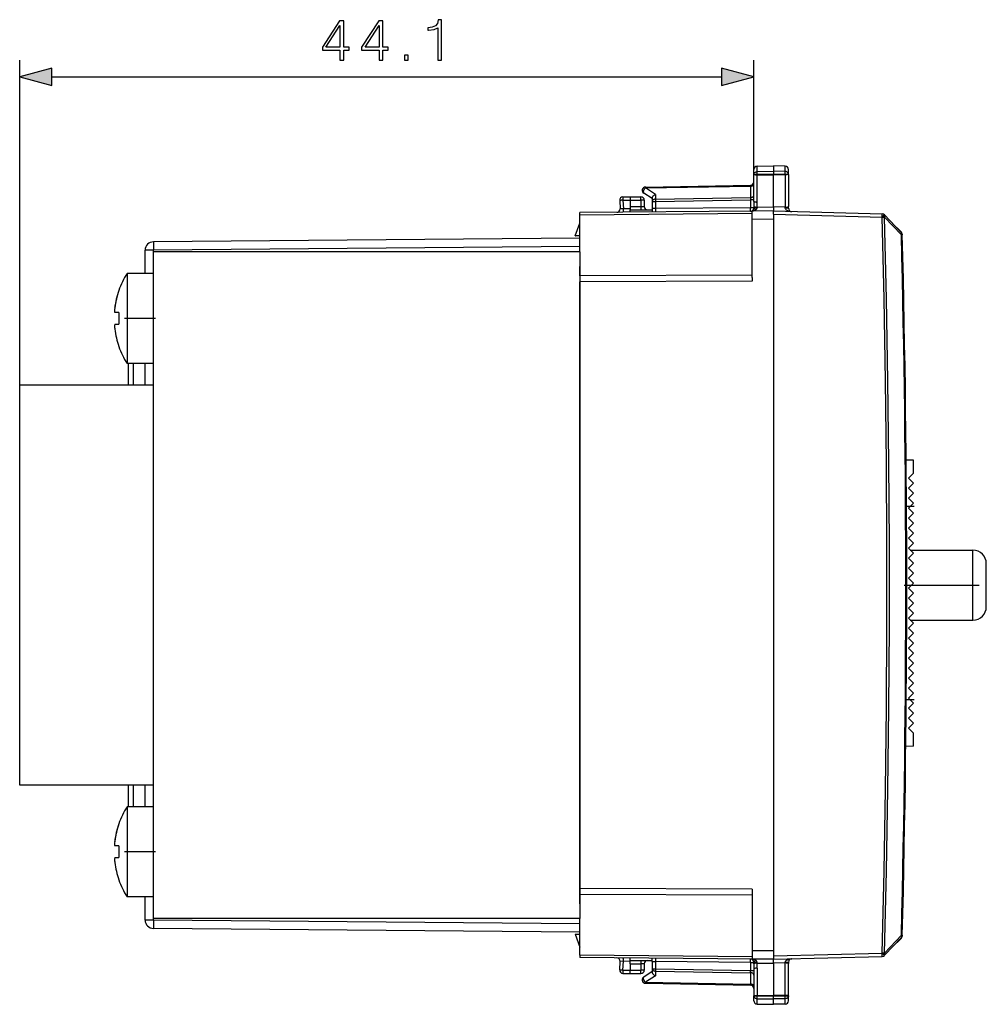
# Model space of a CAD drawing. Extents: x 0 to 420, y 0 to 297.
# Drawn here: x 208 to 266, y 102 to 161 of the extents above; entities that cross this region are included whole.
import ezdxf

# ---------------------------------------------------------------- set-up
doc = ezdxf.new("R2010")
doc.units = 0
doc.linetypes.add('DASHDOT', pattern=[18.5, 12, -3, 0.5, -3])
doc.layers.get('0').update_dxf_attribs({"linetype": 'CONTINUOUS'})

msp = doc.modelspace()

# ---------------------------------------------------------------- linework, layer by layer
at = {"color": 7}
for p, q in [((208.253723, 138.766556), (208.253723, 158.260635)), ((252.303726, 151.406311), (252.303726, 158.260635)), ((210.185577, 157.260635), (250.371872, 157.260635)), ((252.500244, 151.899475), (253.478729, 151.91655)), ((252.500244, 151.579041), (252.500244, 151.899475)), ((253.478729, 151.91655), (253.478729, 151.594284)), ((254.18222, 151.904266), (253.478729, 151.91655)), ((254.18222, 151.583328), (254.18222, 151.904266)), ((252.303726, 151.406311), (252.303726, 151.699493)), ((252.303726, 149.788635), (252.303726, 151.406311)), ((252.500244, 151.579041), (253.478729, 151.594284)), ((252.500244, 151.381409), (252.500244, 151.579041)), ((252.500244, 151.381409), (253.478729, 151.378204)), ((252.500244, 149.751099), (252.500244, 151.381409)), ((253.478729, 151.594284), (253.478729, 151.378204)), ((254.18222, 151.583328), (253.478729, 151.594284)), ((254.18222, 151.380524), (253.478729, 151.378204)), ((253.478729, 149.454086), (253.478729, 151.378204)), ((254.18222, 151.380524), (254.18222, 151.583328)), ((254.18222, 151.380524), (254.18222, 149.435669)), ((254.378723, 151.408981), (254.378723, 151.7043)), ((254.378723, 151.408981), (254.378723, 149.473206)), ((245.798798, 150.594467), (252.108658, 150.704605)), ((245.800232, 150.65303), (252.107224, 150.763123)), ((252.107361, 150.762787), (252.108658, 150.704605)), ((252.108658, 150.704605), (252.108658, 150.021591)), ((244.450241, 150.059067), (244.878723, 150.066559)), ((244.878662, 150.066147), (244.878723, 149.866547)), ((244.878723, 150.066559), (245.528732, 150.066559)), ((246.203735, 149.954056), (245.694626, 150.285446)), ((246.398788, 150.203903), (245.798798, 150.594467)), ((246.398788, 150.203903), (246.398788, 149.921936)), ((244.253998, 149.848633), (244.280396, 149.345001)), ((244.446747, 149.8591), (244.878723, 149.866638)), ((244.446747, 149.8591), (244.47406, 149.337921)), ((244.878723, 149.866547), (245.532227, 149.866547)), ((244.878723, 149.866547), (244.878723, 149.491577)), ((244.878723, 149.491577), (245.532227, 149.48587)), ((244.878723, 149.491577), (244.878723, 149.292007)), ((245.728729, 149.866547), (245.532227, 149.866547)), ((245.532227, 149.866547), (245.532227, 149.48587)), ((245.532227, 149.48587), (245.728638, 149.482452)), ((245.728729, 149.866547), (245.728729, 149.482452)), ((246.203735, 150.001602), (246.203735, 149.780533)), ((246.203735, 149.780533), (246.203735, 149.354752)), ((246.203735, 149.780533), (246.400238, 149.780533)), ((246.398788, 149.921936), (252.108658, 150.021591)), ((246.400238, 149.780533), (252.107224, 149.880142)), ((246.400238, 149.780533), (246.400238, 149.354752)), ((252.108658, 150.021591), (252.107224, 149.880142)), ((252.107224, 149.880142), (252.107224, 149.404556)), ((252.303726, 149.880142), (252.107224, 149.880142)), ((252.301575, 149.483063), (252.301025, 149.404556)), ((252.303726, 149.788635), (252.301575, 149.483063)), ((254.378723, 149.387817), (254.378723, 149.473206)), ((252.203735, 149.205429), (241.853729, 149.115097)), ((241.853729, 148.968658), (241.853729, 149.114883)), ((252.203735, 149.05899), (241.853729, 148.968658)), ((241.853729, 146.766556), (241.853729, 148.968658)), ((244.47406, 149.337921), (244.280807, 149.344971)), ((244.878723, 149.341446), (244.47406, 149.337921)), ((244.878723, 149.291595), (246.203735, 149.280045)), ((244.878723, 149.216553), (244.878723, 149.291595)), ((244.878723, 149.141495), (244.878723, 149.216553)), ((246.400238, 149.354752), (246.203735, 149.354752)), ((246.203735, 149.354752), (246.203735, 149.153061)), ((252.107224, 149.404556), (246.400238, 149.354752)), ((252.105469, 149.204559), (252.115128, 149.20488)), ((252.301025, 149.404556), (252.107224, 149.404556)), ((253.478729, 149.216553), (252.203735, 149.205429)), ((252.203735, 148.705444), (252.203735, 149.20517)), ((252.4944, 149.40625), (252.301025, 149.404556)), ((252.495941, 149.445496), (252.4944, 149.40625)), ((252.495941, 149.445496), (253.478729, 149.454086)), ((253.478729, 149.454086), (253.478729, 149.216553)), ((254.18222, 149.435669), (253.478729, 149.454086)), ((253.478729, 149.216553), (259.997101, 149.045868)), ((253.478729, 149.016525), (253.478729, 149.216156)), ((253.478729, 149.016525), (253.478729, 148.716568)), ((253.478729, 149.016525), (259.993622, 148.845932)), ((254.183411, 149.392929), (254.18222, 149.435669)), ((254.563065, 149.188431), (254.573486, 149.187881)), ((260.143555, 148.976624), (260.136963, 148.983597)), ((260.143555, 148.976624), (261.156342, 147.909393)), ((241.578735, 147.716553), (241.853745, 148.486877)), ((253.478729, 148.716568), (252.203735, 148.705444)), ((252.203735, 145.216553), (252.203735, 148.705444)), ((253.478729, 148.716568), (253.478729, 104.816536)), ((260.000244, 148.838959), (259.993622, 148.845932)), ((260.141083, 148.842743), (261.15387, 147.77533)), ((261.147583, 147.972321), (260.630524, 148.463547)), ((241.578979, 147.716766), (241.603729, 147.716553)), ((241.85376, 147.714371), (241.603729, 147.716553)), ((261.15387, 147.77533), (261.211121, 147.77681)), ((261.209381, 147.832428), (261.202759, 147.83223)), ((261.209778, 147.832443), (261.211121, 147.779541)), ((241.853729, 147.585175), (216.274368, 147.361938)), ((216.274368, 146.861969), (215.778732, 146.861969)), ((215.778732, 145.466599), (215.778732, 146.861969)), ((216.253723, 146.766556), (216.253723, 106.766548)), ((241.853729, 146.766556), (216.253723, 146.766556)), ((241.853729, 147.08519), (216.274368, 146.861969)), ((216.274368, 146.766602), (216.274368, 146.861969)), ((241.853729, 146.766556), (241.853729, 106.766548)), ((214.695404, 145.466553), (214.695404, 140.397079)), ((216.253723, 145.466553), (214.695404, 145.466553)), ((216.253723, 145.466553), (216.253723, 140.397079)), ((241.853729, 145.325577), (241.853729, 145.89119)), ((252.203735, 145.362991), (241.853729, 145.325577)), ((241.853729, 145.325577), (241.853729, 144.972046)), ((252.203735, 145.00946), (241.853729, 144.972046)), ((241.853729, 108.561066), (241.853729, 144.972046)), ((252.203735, 145.216553), (252.203735, 145.00946)), ((214.206284, 144.443298), (214.194901, 144.447906)), ((213.953476, 143.376862), (213.957306, 143.407227)), ((214.206284, 143.116547), (213.953476, 143.116547)), ((213.953476, 142.41655), (214.206284, 142.41655)), ((213.953476, 142.15625), (213.963226, 142.081741)), ((213.953476, 142.15625), (213.957306, 142.125885)), ((214.206284, 141.089798), (214.194901, 141.085205)), ((214.695404, 140.397079), (214.695404, 140.066559)), ((216.253723, 140.066559), (214.695404, 140.066559)), ((214.778732, 138.766602), (214.778732, 140.066589)), ((215.081345, 138.766602), (215.081345, 140.066589)), ((215.778732, 138.766586), (215.778732, 140.066589)), ((216.253723, 140.397079), (216.253723, 140.066559)), ((208.253723, 114.766548), (208.253723, 138.766556)), ((216.253723, 138.766556), (208.253723, 138.766556)), ((261.878723, 134.25882), (261.444641, 134.266403)), ((261.878723, 133.479767), (261.878723, 134.25882)), ((261.878723, 133.479767), (261.578735, 133.179764)), ((261.578735, 133.179764), (261.878723, 132.879761)), ((261.878723, 132.879761), (261.578735, 132.579773)), ((261.578735, 132.579773), (261.878723, 132.27977)), ((261.878723, 132.27977), (261.578735, 131.979767)), ((261.578735, 131.979767), (261.878723, 131.679764)), ((261.678741, 131.479767), (261.465271, 131.479767)), ((261.578735, 131.379761), (261.678741, 131.479767)), ((261.878723, 131.079773), (261.578735, 131.379761)), ((261.878723, 131.679764), (261.678741, 131.479767)), ((261.578735, 130.77977), (261.878723, 131.079773)), ((261.878723, 130.479767), (261.578735, 130.77977)), ((261.578735, 130.179764), (261.878723, 130.479767)), ((261.878723, 129.879761), (261.578735, 130.179764)), ((261.578735, 129.579773), (261.878723, 129.879761)), ((261.878723, 129.27977), (261.578735, 129.579773)), ((261.578735, 128.979767), (261.878723, 129.27977)), ((261.878723, 128.679764), (261.578735, 128.979767)), ((261.692017, 128.866547), (265.451202, 128.866547)), ((265.451202, 126.766556), (265.451202, 128.866547)), ((261.578735, 128.379761), (261.878723, 128.679764)), ((261.878723, 128.079773), (261.578735, 128.379761)), ((261.578735, 127.77977), (261.878723, 128.079773)), ((261.878723, 127.479767), (261.578735, 127.77977)), ((266.25119, 126.766556), (266.25119, 128.066559)), ((261.578735, 127.179764), (261.878723, 127.479767)), ((261.878723, 126.879768), (261.578735, 127.179764)), ((261.578735, 126.579765), (261.878723, 126.879768)), ((261.878723, 126.27977), (261.578735, 126.579765)), ((265.451202, 124.66655), (265.451202, 126.766556)), ((266.25119, 125.466553), (266.25119, 126.766556)), ((261.578735, 125.979767), (261.878723, 126.27977)), ((261.878723, 125.679764), (261.578735, 125.979767)), ((261.878723, 125.679764), (261.578735, 125.379768)), ((261.578735, 125.379768), (261.878723, 125.079765)), ((261.878723, 125.079765), (261.578735, 124.77977)), ((261.578735, 124.77977), (261.878723, 124.479767)), ((261.692017, 124.66655), (265.451202, 124.66655)), ((261.878723, 124.479767), (261.578735, 124.179764)), ((261.578735, 124.179764), (261.878723, 123.879768)), ((261.878723, 123.879768), (261.578735, 123.579765)), ((261.578735, 123.579765), (261.878723, 123.27977)), ((261.878723, 123.27977), (261.578735, 122.979767)), ((261.578735, 122.979767), (261.878723, 122.679764)), ((261.878723, 122.679764), (261.578735, 122.379768)), ((261.578735, 122.379768), (261.878723, 122.079765)), ((261.878723, 122.079765), (261.578735, 121.77977)), ((261.578735, 121.77977), (261.878723, 121.479767)), ((261.878723, 121.479767), (261.578735, 121.179764)), ((261.578735, 121.179764), (261.878723, 120.879768)), ((261.878723, 120.879768), (261.578735, 120.579765)), ((261.578735, 120.579765), (261.878723, 120.27977)), ((261.878723, 120.27977), (261.578735, 119.979767)), ((261.578735, 119.979767), (261.678741, 119.879768)), ((261.678741, 119.879768), (261.449982, 119.879768)), ((261.578735, 119.379768), (261.878723, 119.679764)), ((261.878723, 119.079765), (261.578735, 119.379768)), ((261.878723, 119.679764), (261.678741, 119.879768)), ((261.578735, 118.77977), (261.878723, 119.079765)), ((261.878723, 118.479767), (261.578735, 118.77977)), ((261.578735, 118.179764), (261.878723, 118.479767)), ((261.878723, 117.879768), (261.578735, 118.179764)), ((261.878723, 117.100716), (261.878723, 117.879768)), ((261.878723, 117.100716), (261.422028, 117.092743)), ((216.253723, 114.766548), (208.253723, 114.766548)), ((214.778732, 113.466599), (214.778732, 114.766594)), ((215.081345, 113.466599), (215.081345, 114.766594)), ((215.778732, 113.466591), (215.778732, 114.766586)), ((214.695404, 113.466553), (214.695404, 108.397079)), ((216.253723, 113.466553), (214.695404, 113.466553)), ((216.253723, 113.466553), (216.253723, 108.397079)), ((214.206284, 112.443306), (214.194901, 112.447906)), ((213.953476, 111.376862), (213.957306, 111.407219)), ((214.206284, 111.116554), (213.953476, 111.116554)), ((213.953476, 110.41655), (214.206284, 110.41655)), ((213.953476, 110.156242), (213.963226, 110.081741)), ((213.953476, 110.156242), (213.957306, 110.125877)), ((214.206284, 109.089798), (214.194901, 109.085197)), ((214.695404, 108.397079), (214.695404, 108.066551)), ((216.253723, 108.397079), (216.253723, 108.066551)), ((252.203735, 108.523651), (241.853729, 108.561066)), ((241.853729, 108.20752), (241.853729, 108.561066)), ((252.203735, 108.170113), (241.853729, 108.20752)), ((241.853729, 107.641907), (241.853729, 108.20752)), ((252.203735, 108.523651), (252.203735, 108.316551)), ((252.203735, 108.316551), (252.203735, 104.82766)), ((216.253723, 108.066551), (214.695404, 108.066551)), ((215.778732, 106.671135), (215.778732, 108.066589)), ((216.274368, 106.671135), (215.778732, 106.671135)), ((241.853729, 106.766548), (216.253723, 106.766548)), ((216.274368, 106.671135), (216.274368, 106.766594)), ((241.853729, 106.447906), (216.274368, 106.671135)), ((241.853729, 104.564445), (241.853729, 106.766556)), ((241.853729, 105.947929), (216.274368, 106.171158)), ((241.578735, 105.816551), (241.853745, 105.046219)), ((241.578979, 105.816338), (241.603729, 105.816551)), ((241.603729, 105.816551), (241.85376, 105.818733)), ((260.141083, 104.690353), (261.15387, 105.757774)), ((261.15387, 105.757774), (261.211121, 105.756287)), ((261.211182, 105.756287), (261.209778, 105.700668)), ((260.143555, 104.556473), (261.156342, 105.623711)), ((260.6297, 105.068787), (261.147583, 105.560776)), ((241.853729, 104.564445), (241.853729, 104.418213)), ((252.203735, 104.474121), (241.853729, 104.564445)), ((252.203735, 104.82766), (252.203735, 104.327927)), ((253.478729, 104.816536), (252.203735, 104.82766)), ((253.478729, 104.816536), (253.478729, 104.516571)), ((253.478729, 104.516571), (259.993622, 104.687172)), ((259.993622, 104.687172), (260.000244, 104.694138)), ((252.203735, 104.327675), (241.853729, 104.417999)), ((244.253998, 103.684464), (244.280396, 104.188095)), ((244.47406, 104.19519), (244.280807, 104.188126)), ((244.446747, 103.674004), (244.47406, 104.19519)), ((244.878723, 104.191658), (244.47406, 104.19519)), ((244.878723, 104.316551), (244.878723, 104.391602)), ((244.878723, 104.316551), (244.878723, 104.391602)), ((244.878723, 104.241501), (244.878723, 104.316551)), ((244.878723, 104.241501), (246.203735, 104.253067)), ((244.878723, 104.041519), (244.878723, 104.241096)), ((244.878723, 104.041519), (245.532227, 104.047226)), ((244.878723, 104.041519), (244.878723, 103.66655)), ((245.728333, 104.050652), (245.532227, 104.047226)), ((245.532227, 104.047226), (245.532227, 103.66655)), ((245.728729, 104.050659), (245.728729, 103.66655)), ((246.203735, 104.178345), (246.203735, 104.380035)), ((246.203735, 104.178345), (246.400238, 104.178345)), ((246.203735, 104.178345), (246.203735, 103.752571)), ((246.400238, 104.178345), (246.400238, 103.752571)), ((252.107224, 104.12854), (246.400238, 104.178345)), ((252.115128, 104.328217), (252.105469, 104.328537)), ((252.107224, 104.12854), (252.107224, 103.652962)), ((252.107224, 104.12854), (252.301025, 104.12854)), ((253.478729, 104.316551), (252.203735, 104.327675)), ((252.301575, 104.050041), (252.301025, 104.12854)), ((252.301025, 104.12854), (252.4944, 104.126854)), ((252.301575, 104.050041), (252.303726, 103.744461)), ((252.495941, 104.087601), (252.4944, 104.126854)), ((252.495941, 104.087601), (253.478729, 104.079018)), ((253.478729, 104.516571), (253.478729, 104.316956)), ((253.478729, 104.316551), (259.997101, 104.487244)), ((253.478729, 104.079018), (253.478729, 104.316551)), ((254.18222, 104.097443), (253.478729, 104.079018)), ((253.478729, 104.079018), (253.478729, 102.154892)), ((254.183411, 104.140175), (254.18222, 104.097443)), ((254.18222, 102.152588), (254.18222, 104.097443)), ((254.378723, 104.145287), (254.378723, 104.059891)), ((254.378723, 102.124115), (254.378723, 104.059891)), ((254.573486, 104.345215), (254.563065, 104.344673)), ((254.573486, 104.345215), (254.563065, 104.344673)), ((254.573486, 104.345215), (254.563065, 104.344673)), ((260.136963, 104.5495), (260.143555, 104.556473)), ((244.446747, 103.674004), (244.878723, 103.666458)), ((244.450241, 103.47403), (244.878723, 103.466553)), ((244.878662, 103.466957), (244.878723, 103.66655)), ((244.878723, 103.66655), (245.532227, 103.66655)), ((244.878723, 103.466553), (245.528732, 103.466553)), ((245.728729, 103.66655), (245.532227, 103.66655)), ((246.203735, 103.579048), (245.694626, 103.247658)), ((246.203735, 103.752571), (246.203735, 103.531502)), ((246.203735, 103.752571), (246.400238, 103.752571)), ((246.398788, 103.611176), (246.398788, 103.329201)), ((246.398788, 103.611176), (252.108658, 103.511505)), ((246.400238, 103.752571), (252.107224, 103.652962)), ((252.108658, 103.511505), (252.107224, 103.652962)), ((252.107224, 103.652962), (252.303726, 103.652962)), ((252.108658, 103.511505), (252.108658, 102.828499)), ((252.303726, 103.744461), (252.303726, 102.126785)), ((252.500244, 103.782013), (252.500244, 102.151688)), ((246.398788, 103.329201), (245.798798, 102.938637)), ((245.798798, 102.938637), (252.108658, 102.828499)), ((245.800232, 102.880074), (252.107224, 102.769981)), ((252.107361, 102.770317), (252.108658, 102.828499)), ((252.303726, 101.833603), (252.303726, 102.126785)), ((252.500244, 102.151688), (253.478729, 102.154892)), ((252.500244, 101.954063), (252.500244, 102.151688)), ((252.500244, 101.633629), (252.500244, 101.954063)), ((252.500244, 101.954063), (253.478729, 101.93882)), ((252.500244, 101.633629), (253.478729, 101.616554)), ((252.500244, 101.633629), (253.478729, 101.616554)), ((252.500244, 101.633629), (253.478729, 101.616554)), ((252.500244, 101.633629), (253.478729, 101.616554)), ((252.500244, 101.633629), (253.478729, 101.616554)), ((252.500244, 101.633629), (253.478729, 101.616554)), ((253.478729, 101.93882), (253.478729, 102.154892)), ((254.18222, 102.152588), (253.478729, 102.154892)), ((254.18222, 101.949776), (253.478729, 101.93882)), ((253.478729, 101.616554), (253.478729, 101.93882)), ((254.18222, 101.62883), (253.478729, 101.616554)), ((254.18222, 101.62883), (253.478729, 101.616554)), ((254.18222, 101.62883), (253.478729, 101.616554)), ((254.18222, 101.62883), (253.478729, 101.616554)), ((254.18222, 101.62883), (253.478729, 101.616554)), ((254.18222, 101.62883), (253.478729, 101.616554)), ((254.18222, 101.949776), (254.18222, 102.152588)), ((254.18222, 101.62883), (254.18222, 101.949776)), ((254.378723, 101.828796), (254.378723, 102.124115))]:
    msp.add_line(p, q, dxfattribs=at)
at = {"color": 7, "linetype": 'DASHDOT'}
for p, q in [((252.332047, 151.415771), (254.350418, 151.415771)), ((216.409607, 142.766556), (214.539017, 142.766556)), ((261.92215, 131.479767), (261.401245, 131.479767)), ((261.316101, 126.766556), (265.827118, 126.766556)), ((261.924408, 119.879768), (261.376343, 119.879768)), ((216.409607, 110.766548), (214.539017, 110.766548)), ((252.332047, 102.117332), (254.350418, 102.117332))]:
    msp.add_line(p, q, dxfattribs=at)
at = {"color": 7}
for points in [[(233.340973, 158.260635), (233.57045, 158.260635), (233.57045, 160.691086), (233.368774, 160.691086), (233.31662, 160.472046), (233.201889, 160.322525), (233.010651, 160.235596), (232.753342, 160.211258), (232.739441, 160.211258), (232.739441, 160.061737), (232.7742, 160.061737), (233.11496, 160.093033), (233.340973, 160.197357)], [(227.466843, 158.260635), (227.69632, 158.260635), (227.69632, 158.862152), (228.016205, 158.862152), (228.016205, 159.046448), (227.69632, 159.046448), (227.69632, 160.621552), (227.449448, 160.621552), (226.420242, 159.046448), (226.420242, 158.862152), (227.466843, 158.862152)], [(227.466843, 159.046448), (226.628876, 159.046448), (227.466843, 160.332947)], [(229.81662, 158.260635), (230.046112, 158.260635), (230.046112, 158.862152), (230.365997, 158.862152), (230.365997, 159.046448), (230.046112, 159.046448), (230.046112, 160.621552), (229.79924, 160.621552), (228.770035, 159.046448), (228.770035, 158.862152), (229.81662, 158.862152)], [(229.81662, 159.046448), (228.978653, 159.046448), (229.81662, 160.332947)], [(231.338882, 158.260635), (231.568359, 158.260635), (231.568359, 158.570084), (231.338882, 158.570084)], [(210.185577, 157.778275), (208.253723, 157.260635), (210.185577, 156.742996)], [(250.371872, 156.742996), (252.303726, 157.260635), (250.371872, 157.778275)]]:
    msp.add_lwpolyline(points, close=True, dxfattribs=at)
for points in [[(252.303726, 151.406311), (252.306213, 151.433243), (252.313629, 151.459625), (252.325668, 151.484482), (252.348862, 151.514938), (252.394104, 151.549957), (252.452133, 151.572571), (252.500244, 151.579041)], [(252.303726, 151.406311), (252.304092, 151.404999), (252.304749, 151.404129), (252.307053, 151.402374), (252.312866, 151.39978), (252.332092, 151.394928), (252.396317, 151.387177), (252.500244, 151.381409)], [(254.378723, 151.408981), (254.375549, 151.439636), (254.366119, 151.469452), (254.350967, 151.497009), (254.324234, 151.527847), (254.274033, 151.561417), (254.235809, 151.575394), (254.18486, 151.583221), (254.18222, 151.583328)], [(254.378723, 151.408981), (254.378372, 151.407471), (254.377716, 151.406448), (254.375458, 151.404419), (254.369705, 151.401428), (254.350754, 151.395859), (254.290802, 151.387283), (254.18222, 151.380524)], [(245.800232, 150.653015), (245.799957, 150.652252), (245.799683, 150.649994), (245.799469, 150.64621), (245.799255, 150.640961), (245.799103, 150.634277), (245.798981, 150.626221), (245.798859, 150.616852), (245.798798, 150.606232), (245.798798, 150.594452)], [(252.108673, 150.70459), (252.136627, 150.706482), (252.16394, 150.711121), (252.190063, 150.718414), (252.214508, 150.728241), (252.236725, 150.740356), (252.256317, 150.754578), (252.272949, 150.770599), (252.286224, 150.788116), (252.295868, 150.806763), (252.301758, 150.826202), (252.303741, 150.846008)], [(244.450226, 150.059052), (244.44931, 150.057007), (244.448425, 150.050934), (244.447662, 150.040955), (244.447021, 150.027283), (244.446533, 150.010193), (244.446198, 149.990021), (244.445984, 149.967163), (244.445953, 149.942139), (244.446075, 149.915405), (244.44632, 149.887543), (244.446747, 149.8591)], [(245.532227, 149.866547), (245.532196, 149.89502), (245.532074, 149.922882), (245.531891, 149.949615), (245.531647, 149.97467), (245.531372, 149.997528), (245.531036, 150.0177), (245.530609, 150.03479), (245.530182, 150.048462), (245.529694, 150.058441), (245.529236, 150.064514), (245.528717, 150.066528)], [(245.798798, 150.594452), (245.780121, 150.578796), (245.761871, 150.560791), (245.744415, 150.540771), (245.728058, 150.519104), (245.713135, 150.496216), (245.69989, 150.472534), (245.688568, 150.448456), (245.679413, 150.4245), (245.672607, 150.401031), (245.668213, 150.378571), (245.666351, 150.357483), (245.667084, 150.338196), (245.670349, 150.321045), (245.676117, 150.306366), (245.684235, 150.294434), (245.694611, 150.285431)], [(246.203735, 150.001602), (246.204773, 150.016479), (246.20787, 150.031708), (246.213791, 150.049347), (246.222015, 150.066818), (246.24263, 150.09816), (246.257782, 150.115799), (246.274673, 150.132416), (246.312637, 150.162018), (246.354568, 150.186096), (246.398788, 150.203903)], [(252.108673, 150.021576), (252.136627, 150.023468), (252.16394, 150.028107), (252.190063, 150.0354), (252.214508, 150.045227), (252.236725, 150.057343), (252.256317, 150.071564), (252.272949, 150.087585), (252.286224, 150.105103), (252.295868, 150.123749), (252.301758, 150.143188), (252.303741, 150.162994)], [(244.446747, 149.8591), (244.419037, 149.857635), (244.391998, 149.856201), (244.36618, 149.854828), (244.342041, 149.853546), (244.320099, 149.852356), (244.30072, 149.851318), (244.284332, 149.850403), (244.271271, 149.84967), (244.261749, 149.849121), (244.255951, 149.848785), (244.253998, 149.848633)], [(245.532196, 149.48587), (245.532013, 149.457397), (245.53186, 149.429535), (245.531799, 149.402802), (245.53183, 149.377747), (245.531921, 149.354919), (245.532104, 149.334747), (245.532349, 149.317627), (245.532684, 149.303955), (245.533051, 149.293976), (245.533478, 149.287903), (245.533966, 149.285889)], [(246.398804, 149.921936), (246.370819, 149.920044), (246.343536, 149.915405), (246.317413, 149.908112), (246.292969, 149.898315), (246.270721, 149.886169), (246.251129, 149.871948), (246.234528, 149.855927), (246.221252, 149.838409), (246.211578, 149.819763), (246.205719, 149.800354), (246.203735, 149.780518)], [(246.398804, 149.921936), (246.398834, 149.909058), (246.398865, 149.895233), (246.398956, 149.880524), (246.399078, 149.865051), (246.399261, 149.848907), (246.399445, 149.832275), (246.399689, 149.815247), (246.399933, 149.797943), (246.400238, 149.780518)], [(252.301575, 149.483063), (252.307587, 149.477722), (252.317352, 149.472473), (252.33078, 149.467438), (252.347504, 149.462738), (252.367279, 149.458405), (252.389679, 149.45459), (252.414215, 149.451324), (252.44046, 149.4487), (252.467896, 149.446747), (252.495941, 149.445496)], [(252.303741, 149.788635), (252.305695, 149.783356), (252.311646, 149.778168), (252.321381, 149.773193), (252.334808, 149.768524), (252.351532, 149.764252), (252.371307, 149.760468), (252.393738, 149.757263), (252.418335, 149.754669), (252.444641, 149.752747), (252.472137, 149.751556), (252.500214, 149.751068)], [(254.18222, 149.435638), (254.210327, 149.436127), (254.237823, 149.437317), (254.26413, 149.43924), (254.288727, 149.441833), (254.311127, 149.445038), (254.330902, 149.448822), (254.347656, 149.453094), (254.361053, 149.457764), (254.370819, 149.462738), (254.37674, 149.467926), (254.378723, 149.473206)], [(244.468842, 149.137939), (244.469818, 149.139954), (244.470734, 149.146027), (244.471588, 149.156006), (244.472321, 149.169708), (244.472992, 149.186798), (244.473511, 149.20697), (244.473907, 149.229797), (244.474152, 149.254852), (244.474274, 149.281586), (244.474243, 149.309448), (244.47406, 149.337921)], [(252.105469, 149.204559), (252.105957, 149.206604), (252.106384, 149.212677), (252.106781, 149.222656), (252.107086, 149.236328), (252.10733, 149.253418), (252.107513, 149.27359), (252.107605, 149.296448), (252.107635, 149.321472), (252.107574, 149.348206), (252.107452, 149.376099), (252.107208, 149.404541)], [(252.105469, 149.204559), (252.148712, 149.206146), (252.191376, 149.210083), (252.233032, 149.216339), (252.273132, 149.224854), (252.311188, 149.235535), (252.346802, 149.248199), (252.379486, 149.262756), (252.408875, 149.279022), (252.434601, 149.296753)], [(252.434631, 149.296753), (252.410492, 149.306458), (252.386871, 149.313843), (252.364227, 149.318787), (252.343048, 149.321198), (252.3237, 149.321045), (252.306519, 149.318298), (252.291901, 149.313019), (252.28006, 149.305328), (252.271271, 149.295349)], [(254.183441, 149.392914), (254.187866, 149.365387), (254.199738, 149.338257), (254.218781, 149.312103), (254.244659, 149.287354), (254.276886, 149.264496), (254.314789, 149.244019), (254.357758, 149.226227), (254.404877, 149.211517), (254.455292, 149.200165), (254.508087, 149.192352), (254.562164, 149.188263)], [(259.993622, 148.845917), (259.994354, 148.87439), (259.995026, 148.902252), (259.995636, 148.928986), (259.996185, 148.95401), (259.996613, 148.976837), (259.996979, 148.997009), (259.997223, 149.014099), (259.997345, 149.027771), (259.997406, 149.03775), (259.997345, 149.043823), (259.997101, 149.045868)], [(259.993622, 148.845917), (260.014191, 148.865448), (260.034271, 148.884552), (260.053497, 148.902893), (260.071503, 148.920105), (260.087921, 148.935791), (260.102325, 148.949677), (260.114532, 148.961456), (260.124298, 148.970886), (260.131378, 148.977814), (260.13559, 148.982086), (260.136993, 148.983612)], [(260.000214, 148.838959), (260.020782, 148.858459), (260.040863, 148.877594), (260.060089, 148.895935), (260.078094, 148.913116), (260.094513, 148.928802), (260.108917, 148.942688), (260.121124, 148.954468), (260.13089, 148.963928), (260.13797, 148.970856), (260.142181, 148.975098), (260.143585, 148.976624)], [(260.141083, 148.842743), (260.149384, 148.860687), (260.155731, 148.878326), (260.160187, 148.895477), (260.162506, 148.911926), (260.162811, 148.92746), (260.161041, 148.941864), (260.157135, 148.954956), (260.151337, 148.966583), (260.143585, 148.976624)], [(260.000153, 104.694145), (260.116974, 109.598305), (260.20462, 114.50309), (260.26297, 119.408302), (260.292267, 124.313774), (260.292267, 129.21933), (260.26297, 134.124817), (260.20462, 139.030029), (260.116974, 143.934784), (260.000153, 148.838959)], [(260.000214, 148.838959), (260.017609, 148.839417), (260.034943, 148.839874), (260.05191, 148.840332), (260.068512, 148.84079), (260.084564, 148.841217), (260.099945, 148.841644), (260.114594, 148.842041), (260.128326, 148.842407), (260.141083, 148.842743)], [(260.141022, 104.690361), (260.257843, 109.595375), (260.34549, 114.500984), (260.403961, 119.407051), (260.433136, 124.313362), (260.433136, 129.219757), (260.403961, 134.126068), (260.34549, 139.032135), (260.257843, 143.937744), (260.141022, 148.842743)], [(261.153839, 147.77533), (261.16214, 147.793274), (261.168549, 147.810944), (261.173004, 147.828125), (261.175323, 147.844604), (261.175629, 147.860138), (261.173859, 147.874573), (261.169952, 147.887695), (261.164093, 147.899353), (261.156342, 147.909393)], [(216.274384, 147.361938), (216.273773, 147.356842), (216.273315, 147.341675), (216.272949, 147.316742), (216.272705, 147.282562), (216.272583, 147.239807), (216.272583, 147.189362), (216.272705, 147.132263), (216.272949, 147.069641), (216.273315, 147.002808), (216.273773, 146.933105), (216.274384, 146.861969)], [(216.274384, 106.671135), (216.273773, 106.599983), (216.273315, 106.530281), (216.272949, 106.463448), (216.272705, 106.400826), (216.272583, 106.343727), (216.272583, 106.293282), (216.272705, 106.250526), (216.272949, 106.216347), (216.273315, 106.191414), (216.273773, 106.176247), (216.274384, 106.17115)], [(261.156342, 105.623711), (261.164093, 105.633766), (261.169952, 105.645424), (261.173859, 105.658546), (261.175629, 105.672966), (261.175323, 105.688515), (261.173004, 105.704979), (261.168549, 105.72216), (261.16214, 105.739845), (261.153839, 105.75779)], [(261.209747, 105.700676), (261.209686, 105.700691), (261.209381, 105.700691), (261.208954, 105.700706), (261.208405, 105.700722), (261.20755, 105.700752), (261.206635, 105.700783), (261.205475, 105.700813), (261.204193, 105.700844), (261.202728, 105.70089)], [(259.997101, 104.487251), (259.997345, 104.489281), (259.997406, 104.495338), (259.997345, 104.505318), (259.997223, 104.51899), (259.996979, 104.536079), (259.996613, 104.556252), (259.996185, 104.579094), (259.995636, 104.604134), (259.995026, 104.630852), (259.994354, 104.65873), (259.993622, 104.687172)], [(260.136993, 104.549507), (260.13559, 104.551018), (260.131378, 104.555275), (260.124298, 104.562202), (260.114532, 104.571663), (260.102325, 104.583443), (260.087921, 104.597313), (260.071503, 104.613014), (260.053497, 104.630196), (260.034271, 104.648537), (260.014191, 104.667656), (259.993622, 104.687172)], [(260.141083, 104.690346), (260.128326, 104.690697), (260.114594, 104.691063), (260.099945, 104.69146), (260.084564, 104.691872), (260.068512, 104.692299), (260.05191, 104.692757), (260.034943, 104.693214), (260.017609, 104.693672), (260.000214, 104.69413)], [(260.143585, 104.556465), (260.142181, 104.557991), (260.13797, 104.562233), (260.13089, 104.56916), (260.121124, 104.578621), (260.108917, 104.590401), (260.094513, 104.604286), (260.078094, 104.619972), (260.060089, 104.637154), (260.040863, 104.655495), (260.020782, 104.674629), (260.000214, 104.69413)], [(260.143585, 104.556465), (260.151337, 104.566505), (260.157135, 104.578133), (260.161041, 104.59124), (260.162811, 104.605644), (260.162506, 104.621162), (260.160187, 104.637611), (260.155731, 104.654762), (260.149384, 104.672417), (260.141083, 104.690346)], [(244.47406, 104.195198), (244.474243, 104.22364), (244.474274, 104.251534), (244.474152, 104.278252), (244.473907, 104.303291), (244.473511, 104.326134), (244.472992, 104.346321), (244.472321, 104.363411), (244.471588, 104.377083), (244.470734, 104.387062), (244.469818, 104.393135), (244.468842, 104.39518)], [(245.533966, 104.247215), (245.533478, 104.245186), (245.533051, 104.239113), (245.532684, 104.229134), (245.532349, 104.215462), (245.532104, 104.198357), (245.531921, 104.178185), (245.53183, 104.155342), (245.531799, 104.130287), (245.53186, 104.103554), (245.532013, 104.075691), (245.532196, 104.047218)], [(252.107208, 104.128548), (252.107452, 104.15699), (252.107574, 104.184883), (252.107635, 104.211617), (252.107605, 104.236656), (252.107513, 104.259499), (252.10733, 104.279671), (252.107086, 104.296776), (252.106781, 104.310448), (252.106384, 104.320427), (252.105957, 104.326485), (252.105469, 104.328529)], [(252.434601, 104.236336), (252.408875, 104.254082), (252.379486, 104.270332), (252.346802, 104.284889), (252.311188, 104.297569), (252.273132, 104.308235), (252.233032, 104.31675), (252.191376, 104.323021), (252.148712, 104.326973), (252.105469, 104.328529)], [(252.271271, 104.237755), (252.28006, 104.227776), (252.291901, 104.22007), (252.306519, 104.21479), (252.3237, 104.212044), (252.343048, 104.211891), (252.364227, 104.214302), (252.386871, 104.219246), (252.410492, 104.226631), (252.434631, 104.236336)], [(252.495941, 104.087593), (252.467896, 104.086372), (252.44046, 104.084419), (252.414215, 104.081779), (252.389679, 104.078514), (252.367279, 104.074684), (252.347504, 104.070381), (252.33078, 104.065651), (252.317352, 104.060616), (252.307587, 104.055382), (252.301575, 104.050041)], [(254.378723, 104.059883), (254.37674, 104.065178), (254.370819, 104.070351), (254.361053, 104.075325), (254.347656, 104.079994), (254.330902, 104.084267), (254.311127, 104.088051), (254.288727, 104.091255), (254.26413, 104.093849), (254.237823, 104.095772), (254.210327, 104.096977), (254.18222, 104.09745)], [(254.183411, 104.140175), (254.192596, 104.18071), (254.2043, 104.202209), (254.21994, 104.222313), (254.242813, 104.244217), (254.268036, 104.262932), (254.291931, 104.277382), (254.316681, 104.289963), (254.34816, 104.303299), (254.380402, 104.314484), (254.443817, 104.330696), (254.508408, 104.340775), (254.573486, 104.345215)], [(244.253998, 103.684471), (244.255951, 103.684319), (244.261749, 103.683968), (244.271271, 103.683418), (244.284332, 103.682686), (244.30072, 103.681786), (244.320099, 103.680733), (244.342041, 103.679543), (244.36618, 103.678261), (244.391998, 103.676888), (244.419037, 103.675453), (244.446747, 103.674004)], [(244.446747, 103.674004), (244.44632, 103.645546), (244.446075, 103.617683), (244.445953, 103.590965), (244.445984, 103.565926), (244.446198, 103.543098), (244.446533, 103.522926), (244.447021, 103.505821), (244.447662, 103.492134), (244.448425, 103.482155), (244.44931, 103.476082), (244.450226, 103.474037)], [(245.528717, 103.46656), (245.529236, 103.468575), (245.529694, 103.474648), (245.530182, 103.484627), (245.530609, 103.498299), (245.531036, 103.515388), (245.531372, 103.535576), (245.531647, 103.558418), (245.531891, 103.583473), (245.532074, 103.610207), (245.532196, 103.638084), (245.532227, 103.666542)], [(246.203735, 103.752571), (246.205719, 103.732765), (246.211578, 103.713326), (246.221252, 103.694679), (246.234528, 103.677162), (246.251129, 103.66114), (246.270721, 103.646935), (246.292969, 103.634804), (246.317413, 103.624977), (246.343536, 103.617683), (246.370819, 103.613045), (246.398804, 103.611168)], [(246.203735, 103.531502), (246.204773, 103.516617), (246.20787, 103.501389), (246.213791, 103.483757), (246.222015, 103.466278), (246.24263, 103.434952), (246.257782, 103.417305), (246.274673, 103.400688), (246.312637, 103.371078), (246.354568, 103.347008), (246.398788, 103.329201)], [(246.400238, 103.752571), (246.399933, 103.735146), (246.399689, 103.717842), (246.399445, 103.700813), (246.399261, 103.684181), (246.399078, 103.668068), (246.398956, 103.652596), (246.398865, 103.637871), (246.398834, 103.624031), (246.398804, 103.611168)], [(252.303741, 103.37011), (252.301758, 103.389931), (252.295868, 103.40934), (252.286224, 103.428001), (252.272949, 103.445503), (252.256317, 103.461525), (252.236725, 103.475746), (252.214508, 103.487892), (252.190063, 103.497688), (252.16394, 103.504982), (252.136627, 103.509621), (252.108673, 103.511513)], [(252.500214, 103.782021), (252.472137, 103.781548), (252.444641, 103.780342), (252.418335, 103.778419), (252.393738, 103.775826), (252.371307, 103.772621), (252.351532, 103.768837), (252.334808, 103.764565), (252.321381, 103.759895), (252.311646, 103.754921), (252.305695, 103.749748), (252.303741, 103.744453)], [(245.694611, 103.247658), (245.684235, 103.238686), (245.676117, 103.226723), (245.670349, 103.212044), (245.667084, 103.194893), (245.666351, 103.175606), (245.668213, 103.154518), (245.672607, 103.132057), (245.679413, 103.10862), (245.688568, 103.084633), (245.69989, 103.060585), (245.713135, 103.036873), (245.728058, 103.013985), (245.744415, 102.992317), (245.761871, 102.972298), (245.780121, 102.954292), (245.798798, 102.938637)], [(245.798798, 102.938637), (245.798798, 102.926857), (245.798859, 102.916237), (245.798981, 102.906868), (245.799103, 102.898811), (245.799255, 102.892143), (245.799469, 102.886894), (245.799683, 102.883125), (245.799957, 102.880836), (245.800232, 102.880074)], [(252.303741, 102.687111), (252.301758, 102.706917), (252.295868, 102.726341), (252.286224, 102.745003), (252.272949, 102.762505), (252.256317, 102.778526), (252.236725, 102.792732), (252.214508, 102.804878), (252.190063, 102.81469), (252.16394, 102.821983), (252.136627, 102.826622), (252.108673, 102.828499)], [(252.303726, 102.126785), (252.304092, 102.128098), (252.304749, 102.128975), (252.307053, 102.13073), (252.312866, 102.133331), (252.332092, 102.138168), (252.396317, 102.14592), (252.500244, 102.151688)], [(252.303726, 102.126785), (252.306213, 102.099861), (252.313629, 102.073479), (252.325668, 102.048622), (252.348862, 102.018166), (252.394104, 101.983147), (252.452133, 101.960533), (252.500244, 101.954063)], [(254.378723, 102.124115), (254.378372, 102.125633), (254.377716, 102.126648), (254.375458, 102.128677), (254.369705, 102.131676), (254.350754, 102.137238), (254.290802, 102.145821), (254.18222, 102.152588)], [(254.378723, 102.124115), (254.375549, 102.093468), (254.366119, 102.063644), (254.350967, 102.036087), (254.324234, 102.005257), (254.274033, 101.971687), (254.235809, 101.95771), (254.18486, 101.949883), (254.18222, 101.949776)]]:
    msp.add_lwpolyline(points, dxfattribs=at)
for centre, radius, start, end in [((252.503723, 151.699493), 0.2, 90.999997, 179.999995), ((254.178726, 151.7043), 0.2, 359.999999, 89.000001), ((245.803726, 150.453064), 0.2, 90.999997, 236.93861), ((252.103729, 150.963089), 0.2, 270.999999, 360), ((244.453735, 149.8591), 0.2, 90.999997, 183.000005), ((245.528732, 149.866547), 0.2, 0, 90.000003), ((245.928726, 149.482452), 0.2, 180.000005, 269.5), ((241.696548, 149.750214), 10.803682, 358.383782, 0.004623), ((244.080673, 149.334534), 0.2, 270.499995, 3), ((249.818924, 149.268585), 3.419338, 178.556035, 181.907271), ((252.103729, 149.404556), 0.2, 273.266303, 326.902201), ((252.098404, 149.40036), 0.202496, 328.721179, 1.185049), ((252.35553, 149.412048), 0.139318, 304.451663, 357.604647), ((254.233795, 146.915131), 2.477787, 86.654829, 91.164789), ((254.578735, 149.387817), 0.2, 180.000005, 265.509223), ((259.991882, 148.845932), 0.2, 43.5, 88.499997), ((261.009827, 147.827332), 0.2, 1.462936, 46.46869), ((261.080841, 147.911774), 0.090548, 348.803046, 42.204866), ((-563.646973, 126.766556), 825.06834, 358.540916, 1.459084), ((261.011261, 147.771729), 0.2, 1.459073, 43.5), ((-563.654419, 126.766556), 825.133161, 358.540927, 1.459073), ((216.278732, 146.861969), 0.5, 90.5, 179.999995), ((218.903732, 142.766556), 5, 147.316361, 160.350206), ((218.902451, 142.766846), 4.986432, 160.354182, 172.973079), ((218.903366, 142.766632), 4.987361, 160.355397, 172.620354), ((216.455994, 143.246735), 2.505902, 177.023627, 182.978067), ((216.445038, 143.246994), 2.494938, 177.016346, 180.451812), ((219.582916, 142.766556), 5.388011, 176.275503, 183.724497), ((219.582916, 142.766556), 5.388011, 176.275503, 183.724497), ((216.455612, 142.286362), 2.505527, 177.021455, 182.976783), ((216.455994, 142.286362), 2.505902, 177.021933, 182.976373), ((218.903275, 142.766464), 4.987275, 187.379646, 199.644807), ((218.903732, 142.766556), 5, 199.649794, 212.683639), ((265.451202, 128.066559), 0.8, 0, 90.000003), ((265.451202, 125.466553), 0.8, 269.999997, 360), ((218.903732, 110.766548), 5, 147.316361, 160.350206), ((218.902451, 110.766838), 4.986432, 160.354182, 172.973079), ((218.903366, 110.766632), 4.987361, 160.355397, 172.620354), ((216.455994, 111.246742), 2.505902, 177.023627, 182.978067), ((216.445038, 111.246994), 2.494938, 177.016346, 180.451812), ((219.582916, 110.766548), 5.388011, 176.275503, 183.724497), ((219.582916, 110.766548), 5.388011, 176.275503, 183.724497), ((216.455612, 110.286362), 2.505527, 177.021455, 182.976783), ((216.455994, 110.286362), 2.505902, 177.021933, 182.976373), ((218.903275, 110.766464), 4.987275, 187.379646, 199.644807), ((218.903732, 110.766548), 5, 199.649794, 212.683639), ((216.278732, 106.671135), 0.5, 179.999995, 269.5), ((261.011261, 105.761383), 0.2, 316.5, 358.540927), ((261.009827, 105.70578), 0.2, 313.53131, 358.537064), ((261.08078, 105.621338), 0.090581, 317.802572, 11.230832), ((244.080673, 104.198563), 0.2, 357, 89.499999), ((245.928726, 104.050659), 0.2, 90.5, 179.999995), ((250.142487, 104.263542), 3.742853, 178.248745, 181.30411), ((252.103729, 104.12854), 0.2, 33.097799, 86.733697), ((252.098404, 104.132736), 0.202496, 358.814944, 31.278824), ((252.35553, 104.121048), 0.139318, 2.395358, 55.54833), ((241.698685, 103.782951), 10.801548, 359.995003, 1.616163), ((254.235168, 106.545273), 2.405089, 268.767442, 273.420857), ((254.578735, 104.145287), 0.2, 94.490777, 179.999995), ((259.991882, 104.687172), 0.2, 271.500003, 316.5), ((244.453735, 103.674004), 0.2, 176.999995, 269.000003), ((245.528732, 103.66655), 0.2, 269.999997, 360), ((245.803726, 103.08004), 0.2, 123.06139, 250.757674), ((245.804245, 103.082817), 0.202799, 250.878193, 268.867238), ((245.804245, 103.082817), 0.202799, 250.878193, 268.867238), ((245.80426, 103.082878), 0.202855, 250.880399, 268.864438), ((252.103729, 102.570015), 0.2, 0, 89.000001), ((252.503723, 101.833603), 0.2, 180.000005, 269.000003), ((252.503723, 101.833603), 0.2, 180.000005, 269.000003), ((252.503723, 101.833603), 0.2, 180.000005, 269.000003), ((252.503723, 101.833603), 0.2, 180.000005, 269.000003), ((252.503723, 101.833603), 0.2, 180.000005, 269.000003), ((252.503723, 101.833603), 0.2, 180.000005, 269.000003), ((254.178726, 101.828796), 0.2, 270.999999, 0.000001), ((254.178726, 101.828796), 0.2, 270.999999, 0.000001), ((254.178726, 101.828796), 0.2, 270.999999, 0.000001), ((254.178726, 101.828796), 0.2, 270.999999, 0.000001), ((254.178726, 101.828796), 0.2, 270.999999, 0.000001), ((254.178726, 101.828796), 0.2, 270.999999, 0.000001)]:
    msp.add_arc(centre, radius, start, end, dxfattribs=at)
for points in [[(210.185577, 157.778275), (208.253723, 157.260635), (210.185577, 157.778275), (210.185577, 156.742996)], [(250.371872, 156.742996), (252.303726, 157.260635), (250.371872, 156.742996), (250.371872, 157.778275)]]:
    msp.add_solid(points, dxfattribs=at)

doc.saveas('drawing.dxf')
